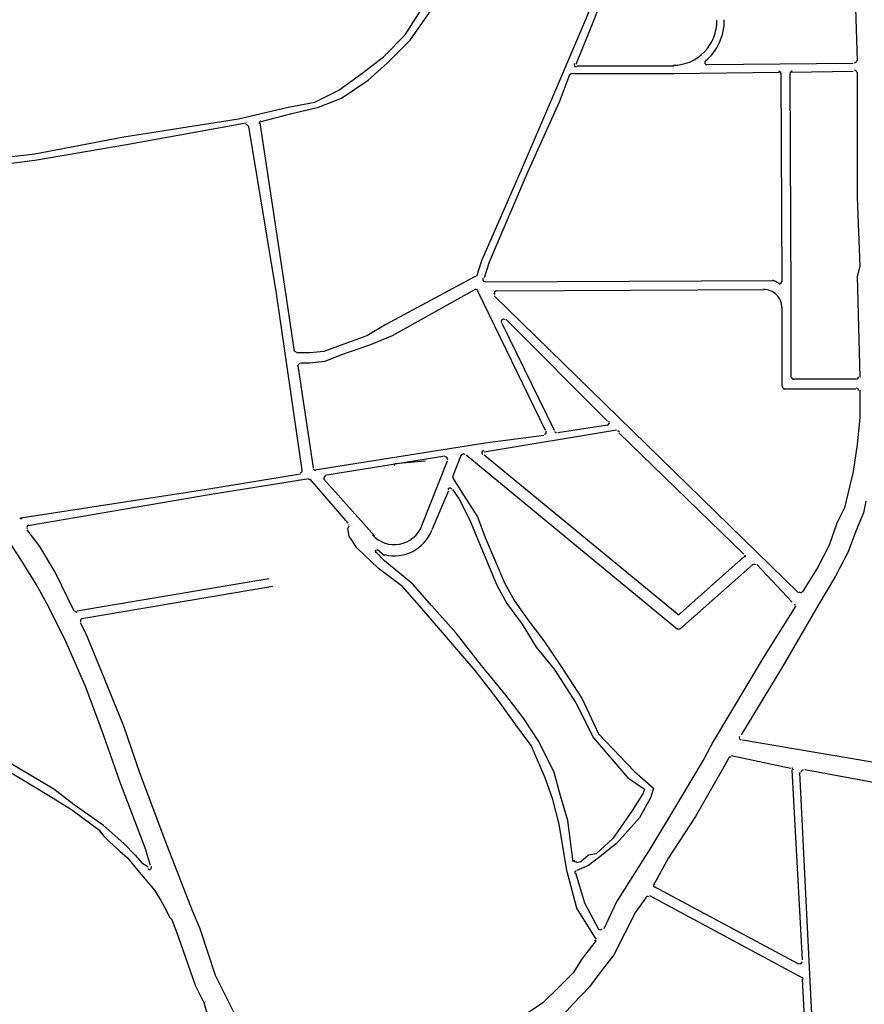
# Model space of a CAD drawing. Units: metres. Extents: x 422814 to 422947, y 2909778 to 2909881.
# Drawn here: x 422935 to 422936, y 2909869 to 2909870 of the extents above; entities that cross this region are included whole.
import ezdxf

# ---------------------------------------------------------------- set-up
doc = ezdxf.new("R2010")
doc.units = ezdxf.units.M
doc.layers.add('26', color=7, linetype='Continuous')

msp = doc.modelspace()

# ---------------------------------------------------------------- linework, layer by layer
at = {"layer": '26', "color": 7, "linetype": 'Continuous'}
for p, q in [((422935.80025, 2909869.71475, 2.62964), (422935.80457, 2909869.56594, 2.62964)), ((422935.67732, 2909869.56279, 2.62964), (422935.80131, 2909869.56394, 2.62964)), ((422935.56195, 2909869.55511, 2.62964), (422935.64924, 2909869.55511, 2.62964)), ((422935.56731, 2909869.56163, 2.62964), (422935.64924, 2909869.56163, 2.62964)), ((422935.64924, 2909869.55511, 2.62964), (422935.73884, 2909869.55616, 2.62964)), ((422935.73989, 2909869.55511, 2.62964), (422935.74084, 2909869.37875, 2.62964)), ((422935.74746, 2909869.55511, 2.62964), (422935.74851, 2909869.36455, 2.62964)), ((422935.74851, 2909869.55616, 2.62964), (422935.80131, 2909869.55721, 2.62964)), ((422935.80678, 2909869.39189, 2.62964), (422935.80457, 2909869.38316, 2.62964)), ((422935.4897, 2909869.37875, 2.62964), (422935.73337, 2909869.3799, 2.62964)), ((422935.80457, 2909869.38316, 2.62964), (422935.80678, 2909869.29777, 2.62964)), ((422935.49938, 2909869.37107, 2.62964), (422935.7259, 2909869.37223, 2.62964)), ((422935.48318, 2909869.37107, 2.62964), (422935.54039, 2909869.25286, 2.62964)), ((422935.49717, 2909869.36665, 2.62964), (422935.75493, 2909869.11499, 2.62964)), ((422935.74851, 2909869.36455, 2.62964), (422935.74851, 2909869.29777, 2.62964)), ((422935.74084, 2909869.35687, 2.62964), (422935.74084, 2909869.28999, 2.62964)), ((422935.50705, 2909869.34699, 2.62964), (422935.59329, 2909869.26054, 2.62964)), ((422935.50369, 2909869.34373, 2.62964), (422935.54796, 2909869.25286, 2.62964)), ((422935.34415, 2909869.2211, 2.62964), (422935.33121, 2909869.30766, 2.62964)), ((422935.74946, 2909869.29651, 2.62964), (422935.80352, 2909869.29651, 2.62964)), ((422935.7421, 2909869.28788, 2.62964), (422935.80352, 2909869.28788, 2.62964)), ((422935.59329, 2909869.25728, 2.62964), (422935.55101, 2909869.25066, 2.62964)), ((422935.60065, 2909869.25286, 2.62964), (422935.48865, 2909869.23435, 2.62964)), ((422935.60286, 2909869.25066, 2.62964), (422935.70866, 2909869.1478, 2.62964)), ((422935.45531, 2909869.23099, 2.62964), (422935.35393, 2909869.21458, 2.62964)), ((422935.46919, 2909869.23204, 2.62964), (422935.46194, 2909869.21353, 2.62964)), ((422935.4735, 2909869.23204, 2.62964), (422935.6525, 2909869.08428, 2.62964)), ((422935.48865, 2909869.23204, 2.62964), (422935.6525, 2909869.09743, 2.62964)), ((422935.43901, 2909869.22657, 2.62964), (422935.41314, 2909869.22457, 2.62964)), ((422935.45741, 2909869.22657, 2.62964), (422935.43575, 2909869.17189, 2.62964)), ((422935.341, 2909869.21132, 2.62964), (422935.37339, 2909869.17409, 2.62964)), ((422935.35288, 2909869.21132, 2.62964), (422935.396, 2909869.16305, 2.62964)), ((422935.45847, 2909869.20154, 2.62964), (422935.44448, 2909869.16852, 2.62964)), ((422935.39821, 2909869.15211, 2.62964), (422935.40441, 2909869.14675, 2.62964)), ((422935.65449, 2909869.09743, 2.62964), (422935.70866, 2909869.14559, 2.62964)), ((422935.65449, 2909869.08428, 2.62964), (422935.71612, 2909869.13907, 2.62964)), ((422935.71949, 2909869.13907, 2.62964), (422935.74946, 2909869.10731, 2.62964)), ((422935.3065, 2909869.12709, 2.62964), (422935.1437, 2909869.09964, 2.62964)), ((422935.30976, 2909869.12046, 2.62964), (422935.14802, 2909869.09312, 2.62964)), ((422935.74851, 2909868.96618, 2.62964), (422935.69782, 2909868.97701, 2.62964)), ((422935.75819, 2909868.80412, 2.62964), (422935.74946, 2909868.96502, 2.62964)), ((422935.82613, 2909868.95293, 2.62964), (422935.7604, 2909868.96502, 2.62964)), ((422935.63199, 2909868.86648, 2.62964), (422935.75493, 2909868.80086, 2.62964)), ((422935.62873, 2909868.85881, 2.62964), (422935.75819, 2909868.78887, 2.62964))]:
    msp.add_line(p, q, dxfattribs=at)
at = {"layer": '26', "color": 7, "linetype": 'Continuous', "elevation": 2.62964}
for points in [[(422935.60507, 2909869.75756), (422935.60622, 2909869.71265), (422935.60507, 2909869.68636), (422935.60065, 2909869.66785), (422935.5976, 2909869.6547), (422935.58561, 2909869.62841), (422935.57499, 2909869.60212), (422935.54575, 2909869.53324), (422935.52104, 2909869.47518), (422935.48654, 2909869.39631), (422935.48213, 2909869.38316)], [(422935.06178, 2909869.48171), (422935.10816, 2909869.48717), (422935.18367, 2909869.50148), (422935.28063, 2909869.51683), (422935.3227, 2909869.52661), (422935.3452, 2909869.53092), (422935.36571, 2909869.54091), (422935.38516, 2909869.55511), (422935.40346, 2909869.56941), (422935.42176, 2909869.58792), (422935.43785, 2909869.61306), (422935.44974, 2909869.64051), (422935.45741, 2909869.66448), (422935.46194, 2909869.68205), (422935.46488, 2909869.70182), (422935.46719, 2909869.72148), (422935.46719, 2909869.73032)], [(422935.29998, 2909869.51462), (422935.32585, 2909869.52114), (422935.34857, 2909869.52661), (422935.36792, 2909869.53429), (422935.39053, 2909869.54954), (422935.40662, 2909869.56394), (422935.42618, 2909869.58351), (422935.44448, 2909869.6098), (422935.45531, 2909869.63609), (422935.46267, 2909869.66017), (422935.46825, 2909869.68089), (422935.47045, 2909869.70182), (422935.4735, 2909869.73137)], [(422935.61253, 2909869.70382), (422935.61033, 2909869.68636), (422935.60717, 2909869.6668), (422935.60286, 2909869.65134), (422935.59213, 2909869.62736), (422935.5814, 2909869.59981), (422935.56637, 2909869.56279)], [(422935.80457, 2909869.55616), (422935.80457, 2909869.45005), (422935.80678, 2909869.39189)], [(422935.5609, 2909869.55395), (422935.55227, 2909869.53092), (422935.52525, 2909869.47077), (422935.49307, 2909869.39526), (422935.48865, 2909869.38211)], [(422935.05747, 2909869.47518), (422935.10816, 2909869.48171), (422935.18577, 2909869.49496), (422935.28715, 2909869.51347)], [(422935.32806, 2909869.31964), (422935.32038, 2909869.37107), (422935.29893, 2909869.51347)], [(422935.33458, 2909869.219), (422935.31292, 2909869.36886), (422935.28936, 2909869.51031)], [(422935.48108, 2909869.38316), (422935.40557, 2909869.34257), (422935.38948, 2909869.33279), (422935.36466, 2909869.32396), (422935.35288, 2909869.31964), (422935.341, 2909869.31859), (422935.33121, 2909869.31859)], [(422935.48108, 2909869.37223), (422935.41083, 2909869.33279), (422935.39169, 2909869.32511), (422935.36697, 2909869.31649), (422935.35393, 2909869.31102), (422935.341, 2909869.30986), (422935.33332, 2909869.30986)], [(422935.20617, 2909868.88405), (422935.20197, 2909868.89824), (422935.1803, 2909868.95514), (422935.16631, 2909868.99468), (422935.15138, 2909869.03517), (422935.13487, 2909869.07335), (422935.11994, 2909869.103), (422935.10921, 2909869.12256), (422935.09627, 2909869.14339), (422935.08008, 2909869.16852), (422935.05642, 2909869.20259), (422935.03812, 2909869.23204), (422935.01004, 2909869.27253), (422934.9788, 2909869.3208), (422934.96597, 2909869.33942)], [(422935.80678, 2909869.28683), (422935.80678, 2909869.2638), (422935.80457, 2909869.24088), (422935.80131, 2909869.21784), (422935.79373, 2909869.18714), (422935.78742, 2909869.17409), (422935.7809, 2909869.15559), (422935.77123, 2909869.13687), (422935.75819, 2909869.11604)], [(422935.53934, 2909869.24855), (422935.4897, 2909869.24203), (422935.3452, 2909869.219)], [(422935.33332, 2909869.21574), (422935.25381, 2909869.20259), (422935.09627, 2909869.17851)], [(422935.33868, 2909869.21132), (422935.25581, 2909869.19818), (422935.10269, 2909869.17189)], [(422935.46267, 2909869.21132), (422935.46267, 2909869.21132), (422935.47045, 2909869.19933), (422935.48318, 2909869.17956), (422935.4897, 2909869.162), (422935.5059, 2909869.12372), (422935.51452, 2909869.10847), (422935.52525, 2909869.09312), (422935.53934, 2909869.0744), (422935.55333, 2909869.05357), (422935.57162, 2909869.02518), (422935.58561, 2909868.99573), (422935.6159, 2909868.96387), (422935.63199, 2909868.94967), (422935.62978, 2909868.94199), (422935.62021, 2909868.92454), (422935.60065, 2909868.90277), (422935.58561, 2909868.89057), (422935.57699, 2909868.88405), (422935.56731, 2909868.87974)], [(422935.46194, 2909869.20259), (422935.46719, 2909869.19492), (422935.47676, 2909869.1762), (422935.48318, 2909869.16095), (422935.49938, 2909869.12162), (422935.508, 2909869.10616), (422935.52104, 2909869.0887), (422935.53271, 2909869.06903), (422935.54796, 2909869.05042), (422935.56637, 2909869.02192), (422935.5814, 2909868.99237), (422935.61033, 2909868.9584), (422935.62452, 2909868.94872), (422935.62326, 2909868.94525), (422935.61369, 2909868.93), (422935.5976, 2909868.90697), (422935.58361, 2909868.89393)], [(422935.81203, 2909869.19271), (422935.81004, 2909869.18282), (422935.80352, 2909869.16747), (422935.7971, 2909869.15001), (422935.78616, 2909869.12919), (422935.77123, 2909869.10416), (422935.74084, 2909869.05147), (422935.70645, 2909868.99468)], [(422935.41955, 2909869.12046), (422935.39915, 2909869.13571), (422935.38096, 2909869.15327), (422935.37444, 2909869.16305), (422935.37339, 2909869.16968), (422935.37444, 2909869.17189)], [(422935.1416, 2909869.09964), (422935.1253, 2909869.13255), (422935.11236, 2909869.15443), (422935.10164, 2909869.16852)], [(422935.42818, 2909869.12256), (422935.40441, 2909869.14233), (422935.39694, 2909869.15001)], [(422935.56416, 2909868.88731), (422935.55964, 2909868.92233), (422935.55333, 2909868.94315), (422935.54796, 2909868.96282), (422935.53492, 2909868.98921), (422935.52199, 2909869.00888), (422935.50705, 2909869.02844), (422935.48654, 2909869.05357), (422935.46488, 2909869.08102), (422935.44448, 2909869.10416), (422935.42818, 2909869.12256)], [(422935.55869, 2909868.87974), (422935.55227, 2909868.91907), (422935.5468, 2909868.93989), (422935.54039, 2909868.9584), (422935.5284, 2909868.98585), (422935.51557, 2909869.00331), (422935.50053, 2909869.02413), (422935.48108, 2909869.04926), (422935.45847, 2909869.07555), (422935.43785, 2909869.09964), (422935.41955, 2909869.12046)], [(422935.75272, 2909869.10416), (422935.7259, 2909869.06136), (422935.68257, 2909868.98921)], [(422935.28378, 2909868.74828), (422935.27642, 2909868.76027), (422935.26117, 2909868.79098), (422935.24824, 2909868.83031), (422935.24182, 2909868.84566), (422935.21921, 2909868.90382), (422935.19755, 2909868.96166), (422935.18367, 2909869.00215), (422935.16758, 2909869.04169), (422935.15138, 2909869.08102), (422935.14696, 2909869.08975)], [(422935.68257, 2909868.98921), (422935.67511, 2909868.97481), (422935.65155, 2909868.93547), (422935.62978, 2909868.8993), (422935.60065, 2909868.85334), (422935.58992, 2909868.83031)], [(422935.97473, 2909868.94315), (422935.9274, 2909868.95072), (422935.83044, 2909868.96934), (422935.7075, 2909868.99026)], [(422935.18367, 2909868.90277), (422935.16631, 2909868.91791), (422935.1416, 2909868.93547), (422935.12435, 2909868.94872), (422935.07472, 2909868.97807), (422935.05642, 2909868.98585)], [(422935.16421, 2909868.91139), (422935.16316, 2909868.9136), (422935.13939, 2909868.93116), (422935.11994, 2909868.94315), (422935.07261, 2909868.97165), (422935.05747, 2909868.97807)], [(422935.69561, 2909868.97481), (422935.69025, 2909868.96502), (422935.66764, 2909868.92569), (422935.64492, 2909868.89057), (422935.63199, 2909868.86754)], [(422935.88113, 2909868.50198), (422935.7809, 2909868.55677), (422935.77764, 2909868.56108), (422935.77544, 2909868.56224), (422935.77323, 2909868.56771), (422935.76881, 2909868.70663), (422935.76134, 2909868.85439), (422935.75609, 2909868.96282)], [(422935.16316, 2909868.9136), (422935.16631, 2909868.90918), (422935.17178, 2909868.90382), (422935.1803, 2909868.89614), (422935.18672, 2909868.89057), (422935.19545, 2909868.87974), (422935.20943, 2909868.86312), (422935.2148, 2909868.85439), (422935.21921, 2909868.84671), (422935.22237, 2909868.84019)], [(422935.18367, 2909868.90277), (422935.19324, 2909868.89278), (422935.19871, 2909868.88626), (422935.20407, 2909868.88289)], [(422935.58361, 2909868.89393), (422935.57699, 2909868.89278), (422935.57068, 2909868.88731), (422935.56731, 2909868.88626)], [(422935.58361, 2909868.82158), (422935.56731, 2909868.84787), (422935.55869, 2909868.87974)], [(422935.58561, 2909868.83031), (422935.57383, 2909868.85229), (422935.56637, 2909868.87753)], [(422935.62557, 2909868.8567), (422935.61695, 2909868.84461), (422935.59865, 2909868.80854), (422935.58677, 2909868.79318), (422935.57804, 2909868.78119), (422935.56416, 2909868.76679), (422935.55101, 2909868.75259), (422935.52525, 2909868.73513), (422935.49412, 2909868.71336), (422935.48865, 2909868.71)], [(422935.2515, 2909868.76784), (422935.24414, 2909868.78235), (422935.22983, 2909868.82379), (422935.22458, 2909868.83798), (422935.22237, 2909868.84019)], [(422935.58361, 2909868.82053), (422935.57162, 2909868.80528), (422935.56416, 2909868.79318), (422935.55101, 2909868.78004), (422935.53829, 2909868.76784), (422935.51452, 2909868.75154), (422935.48318, 2909868.72861), (422935.48213, 2909868.72745)], [(422935.87892, 2909868.49651), (422935.87682, 2909868.49767), (422935.77764, 2909868.5512), (422935.77228, 2909868.55561), (422935.76881, 2909868.56108), (422935.76776, 2909868.56445), (422935.7625, 2909868.70663), (422935.75819, 2909868.78782)], [(422935.23415, 2909868.55887), (422935.24508, 2909868.57749), (422935.25045, 2909868.5961), (422935.25686, 2909868.62345), (422935.26338, 2909868.66278), (422935.26338, 2909868.70884), (422935.26117, 2909868.73398), (422935.2515, 2909868.76784)]]:
    msp.add_lwpolyline(points, dxfattribs=at)
at = {"layer": '26', "color": 7, "linetype": 'Continuous'}
for centre, major_axis, start_param, end_param in [((422935.64858, 2909869.59993, 2.62964), (0, -0.03783), 0.013903, 1.584706), ((422935.64858, 2909869.59993, 2.62964), (0, -0.04414), 0.688731, 1.584706), ((422935.56677, 2909869.56283, 2.62964), (0, -0.00189), 4.297306, 6.29711), ((422935.67738, 2909869.5644, 2.62964), (0, -0.00189), 3.830324, 6.297091), ((422935.80241, 2909869.56616, 2.62964), (0, -0.00189), 0.013901, 1.594781), ((422935.73815, 2909869.55516, 2.62964), (0, 0.00189), 4.717037, 6.297117), ((422935.74963, 2909869.55533, 2.62964), (0, 0.00189), 0.013903, 1.57545), ((422935.80245, 2909869.55607, 2.62964), (0, 0.00189), 4.722209, 6.297096), ((422935.56237, 2909869.55268, 2.62964), (0, 0.00189), 0.013919, 1.155702), ((422935.29997, 2909869.51292, 2.62964), (0, 0.00189), 0.208572, 1.733599), ((422935.28725, 2909869.50987, 2.62964), (0, 0.00189), 4.875186, 6.44319), ((422935.4801, 2909869.38456, 2.62964), (0, -0.00189), 0.496924, 1.152755), ((422935.48935, 2909869.38087, 2.62964), (0, -0.00189), 4.294309, 6.287851), ((422935.72349, 2909869.35705, 2.62964), (0, 0.02504), 5.660675, 5.885093), ((422935.48165, 2909869.37035, 2.62964), (0, 0.00189), 5.170873, 6.780136), ((422935.49907, 2909869.36925, 2.62964), (0, 0.00189), 0.004662, 2.375102), ((422935.7254, 2909869.35645, 2.62964), (0, 0.01576), 4.717033, 6.287831), ((422935.73896, 2909869.37893, 2.62964), (0, 0.00189), 2.519083, 4.717038), ((422935.50502, 2909869.34505, 2.62964), (0, 0.00189), 5.516723, 8.312485), ((422935.33061, 2909869.32041, 2.62964), (0, -0.00189), 4.865223, 6.283185), ((422935.33262, 2909869.30717, 2.62964), (0, 0.00189), 0, 1.723629), ((422935.75081, 2909869.29795, 2.62964), (0, -0.00189), 4.71705, 6.287807), ((422935.80389, 2909869.2982, 2.62964), (0, -0.00189), 0.004654, 1.575451), ((422935.74309, 2909869.29003, 2.62964), (0, -0.00189), 4.717032, 6.287826), ((422935.80394, 2909869.28654, 2.62964), (0, 0.00189), 4.717042, 6.287799), ((422935.59292, 2909869.2591, 2.62964), (0, -0.00189), 0.141981, 2.37512), ((422935.53948, 2909869.25135, 2.62964), (0, 0.00189), 3.283543, 5.170882), ((422935.54983, 2909869.25285, 2.62964), (0, -0.00189), 5.170877, 6.425161), ((422935.60199, 2909869.25023, 2.62964), (0, 0.00189), 5.516683, 6.425144), ((422935.456, 2909869.22844, 2.62964), (0, -0.00189), 1.192155, 3.299937), ((422935.47098, 2909869.23087, 2.62964), (0, 0.00189), 0.158444, 1.192054), ((422935.47137, 2909869.23093, 2.62964), (0, 0.00189), 5.603241, 6.441533), ((422935.48864, 2909869.23378, 2.62964), (0, -0.00189), 3.283564, 5.603252), ((422935.41324, 2909869.2215, 2.62964), (0, 0.00189), 0.156589, 0.463513), ((422935.44011, 2909869.22587, 2.62964), (0, 0.00189), 6.183808, 6.367043), ((422935.33285, 2909869.21868, 2.62964), (0, 0.00189), 3.299942, 4.865234), ((422935.34573, 2909869.22077, 2.62964), (0, -0.00189), 4.865232, 6.441539), ((422935.35466, 2909869.212, 2.62964), (0, -0.00189), 3.299941, 5.443242), ((422935.464, 2909869.21304, 2.62964), (0, 0.00189), 1.192022, 2.399331), ((422935.33934, 2909869.20952, 2.62964), (0, 0.00189), 5.443262, 6.44154), ((422935.45968, 2909869.20202, 2.62964), (0, 0.00189), 5.300174, 7.475299), ((422935.09711, 2909869.17986, 2.62964), (0, -0.00189), 5.306966, 6.445161), ((422935.10334, 2909869.17067, 2.62964), (0, -0.00189), 3.303602, 5.314503), ((422935.37319, 2909869.1726, 2.62964), (0, -0.000946), 1.318607, 2.301657), ((422935.41275, 2909869.18116, 2.62964), (0, -0.02522), 5.443254, 7.475278), ((422935.41275, 2909869.18116, 2.62964), (0, -0.03468), 6.033354, 7.475278), ((422935.39724, 2909869.15013, 2.62964), (0, 0.000946), 5.813979, 8.675698), ((422935.70793, 2909869.14665, 2.62964), (0, 0.00189), 3.854235, 5.516705), ((422935.71736, 2909869.13743, 2.62964), (0, 0.00189), 5.516705, 6.995836), ((422935.7568, 2909869.11724, 2.62964), (0, -0.00189), 5.516703, 7.310293), ((422935.74994, 2909869.10557, 2.62964), (0, -0.00189), 1.035686, 2.375099), ((422935.14372, 2909869.10075, 2.62964), (0, -0.00189), 5.19474, 6.443421), ((422935.65322, 2909869.09864, 2.62964), (0, -0.00189), 5.603246, 6.995836), ((422935.14863, 2909869.09133, 2.62964), (0, 0.00189), 0.160221, 2.055135), ((422935.65342, 2909869.08632, 2.62964), (0, -0.00189), 5.603245, 6.995841), ((422935.70655, 2909868.9923, 2.62964), (0, 0.00189), 1.026536, 2.965851), ((422935.69737, 2909868.9741, 2.62964), (0, 0.00189), 6.10743, 7.339732), ((422935.7488, 2909868.96483, 2.62964), (0, 0.00189), 4.759591, 6.107435), ((422935.75883, 2909868.96302, 2.62964), (0, -0.00189), 2.965842, 4.759598), ((422935.56647, 2909868.88906, 2.62964), (0, -0.00189), 4.861179, 6.605082), ((422935.20518, 2909868.88268, 2.62964), (0, 0.00189), 2.299348, 5.074834), ((422935.56723, 2909868.87796, 2.62964), (0, 0.00189), 0.380741, 1.882677), ((422935.63402, 2909868.86731, 2.62964), (0, 0.00189), 1.023022, 2.661882), ((422935.62721, 2909868.85598, 2.62964), (0, 0.00189), 5.803415, 7.306286), ((422935.58684, 2909868.83141, 2.62964), (0, -0.00189), 5.21772, 7.325101), ((422935.58102, 2909868.82125, 2.62964), (0, 0.00189), 4.139603, 5.217746), ((422935.75619, 2909868.80277, 2.62964), (0, 0.00189), 2.66177, 4.758577), ((422935.75688, 2909868.78748, 2.62964), (0, 0.00189), 4.758645, 5.803513), ((422935.25053, 2909868.7679, 2.62964), (0, 0.00189), 4.957222, 5.210322)]:
    msp.add_ellipse(centre, major_axis=major_axis, ratio=0.984746, start_param=start_param, end_param=end_param, dxfattribs=at)

doc.saveas('drawing.dxf')
